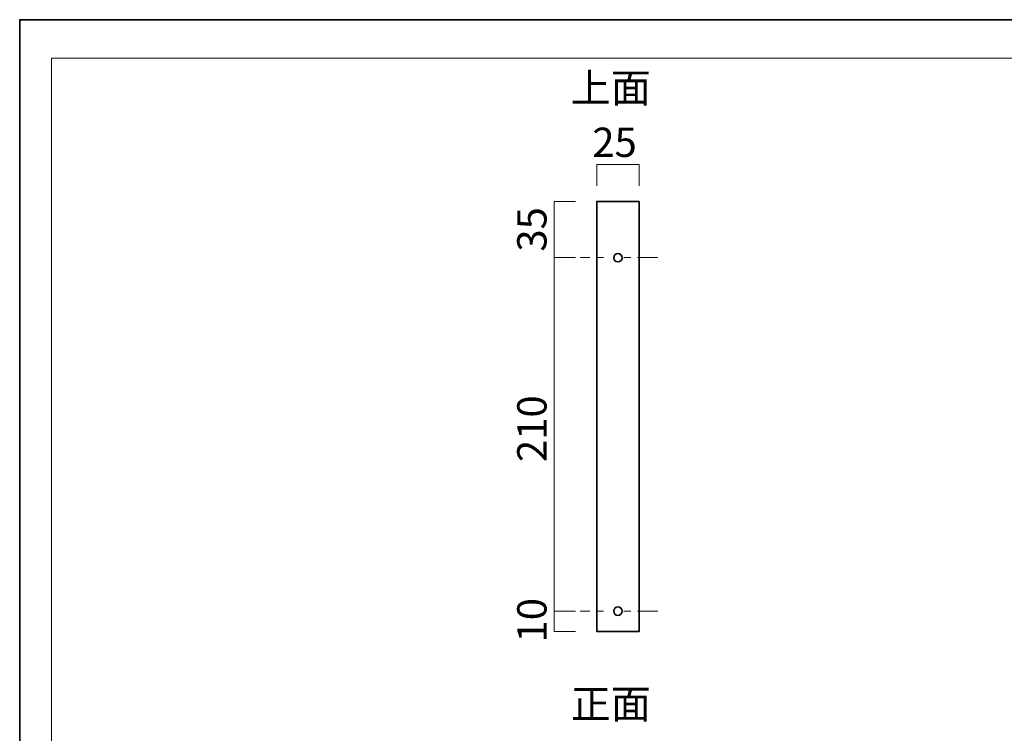
# Model space of a CAD drawing. Units: inches. Extents: x -43 to 253, y 44 to 253.
# Drawn here: x -43 to 102, y 148 to 253 of the extents above; entities that cross this region are included whole.
import ezdxf

# ---------------------------------------------------------------- set-up
doc = ezdxf.new("R2010")
doc.units = ezdxf.units.IN
doc.header["$MEASUREMENT"] = 0
doc.linetypes.add('AI-Linetype-1', pattern=[10.000015, 3.000003, -1.000002, 1.000002, -3.000003, 1.000002, -1.000002])
doc.linetypes.add('AI-Linetype-2', pattern=[10.000015, 3.000003, -1.000002, 1.000002, -3.000003, 1.000002, -1.000002])
doc.layers.add('儗僀儎乕 1', color=7, linetype='Continuous')

# ---------------------------------------------------------------- blocks, each defined once
blk = doc.blocks.new('block 2')
at = {"layer": '儗僀儎乕 1', "color": 7, "lineweight": 18, "true_color": 0xffffff}
blk.add_lwpolyline([(245.54, 247.44), (-38.33, 247.44), (-38.33, 67.54), (245.54, 67.54), (245.54, 247.44)], dxfattribs=at)

msp = doc.modelspace()

# ---------------------------------------------------------------- linework, layer by layer
at = {"layer": '儗僀儎乕 1', "color": 7, "lineweight": 35, "true_color": 0xffffff}
for points in [[(253.35, 43.53), (-42.99, 43.53), (-42.99, 253.08), (253.35, 253.08), (253.35, 43.53)], [(48.16, 226.31), (41.91, 226.31), (41.91, 163.06), (48.16, 163.06), (48.16, 226.31)]]:
    msp.add_lwpolyline(points, dxfattribs=at)
at = {"layer": '儗僀儎乕 1', "color": 7, "lineweight": 18, "true_color": 0xffffff}
for points in [[(48.16, 228.62), (48.16, 231.77), (41.91, 231.77), (41.91, 228.62)], [(38.81, 226.31), (35.65, 226.31), (35.65, 163.06), (38.81, 163.06)], [(35.65, 218.11), (38.81, 218.11)], [(35.65, 166.06), (38.81, 166.06)]]:
    msp.add_lwpolyline(points, dxfattribs=at)
at = {"layer": '儗僀儎乕 1', "color": 7, "linetype": 'AI-Linetype-1', "lineweight": 18, "true_color": 0xffffff}
msp.add_lwpolyline([(50.92, 218.11), (39.45, 218.11)], dxfattribs=at)
at = {"layer": '儗僀儎乕 1', "color": 7, "linetype": 'AI-Linetype-2', "lineweight": 18, "true_color": 0xffffff}
msp.add_lwpolyline([(50.92, 166.06), (39.45, 166.06)], dxfattribs=at)
at = {"layer": '儗僀儎乕 1', "color": 7, "lineweight": 35, "true_color": 0xffffff}
for points in [[(45.66, 218.06), (45.66, 217.71), (45.38, 217.43), (45.03, 217.43), (44.69, 217.43), (44.41, 217.71), (44.41, 218.06), (44.41, 218.4), (44.69, 218.68), (45.03, 218.68), (45.38, 218.68), (45.66, 218.4), (45.66, 218.06)], [(45.03, 166.68), (44.69, 166.68), (44.41, 166.4), (44.41, 166.06), (44.41, 165.71), (44.69, 165.43), (45.03, 165.43), (45.38, 165.43), (45.66, 165.71), (45.66, 166.06), (45.66, 166.4), (45.38, 166.68), (45.03, 166.68)]]:
    msp.add_open_spline(points, degree=3, knots=[0, 0, 0, 0, 1, 1, 1, 2, 2, 2, 3, 3, 3, 4, 4, 4, 4], dxfattribs=at)

# ---------------------------------------------------------------- block references
at = {"layer": '儗僀儎乕 1'}
msp.add_blockref('block 2', (0, 0), dxfattribs=at)

# ---------------------------------------------------------------- texts
at = {"layer": '儗僀儎乕 1', "color": 7, "true_color": 0xffffff, "char_height": 4.318, "attachment_point": 7}
for s, insert in [('\\fMS PGothic|b0|i0|c0|p34;\\W1;上面', (38.09, 240.89)), ('\\fMS PGothic|b0|i0|c0|p34;\\W1;25', (41.26, 232.88)), ('\\fMS PGothic|b0|i0|c0|p34;\\W1;正面', (38.09, 150.24))]:
    msp.add_mtext(s, dxfattribs=dict(at, insert=insert))
at = {"layer": '儗僀儎乕 1', "color": 7, "true_color": 0xffffff, "char_height": 4.318, "attachment_point": 7, "rotation": 90}
for s, insert in [('\\fMS PGothic|b0|i0|c0|p34;\\W1.0017;35', (34.53, 218.95)), ('\\fMS PGothic|b0|i0|c0|p34;\\W1;210', (34.53, 188)), ('\\fMS PGothic|b0|i0|c0|p34;\\W1.0017;10', (34.53, 161.44))]:
    msp.add_mtext(s, dxfattribs=dict(at, insert=insert))

doc.saveas('drawing.dxf')
